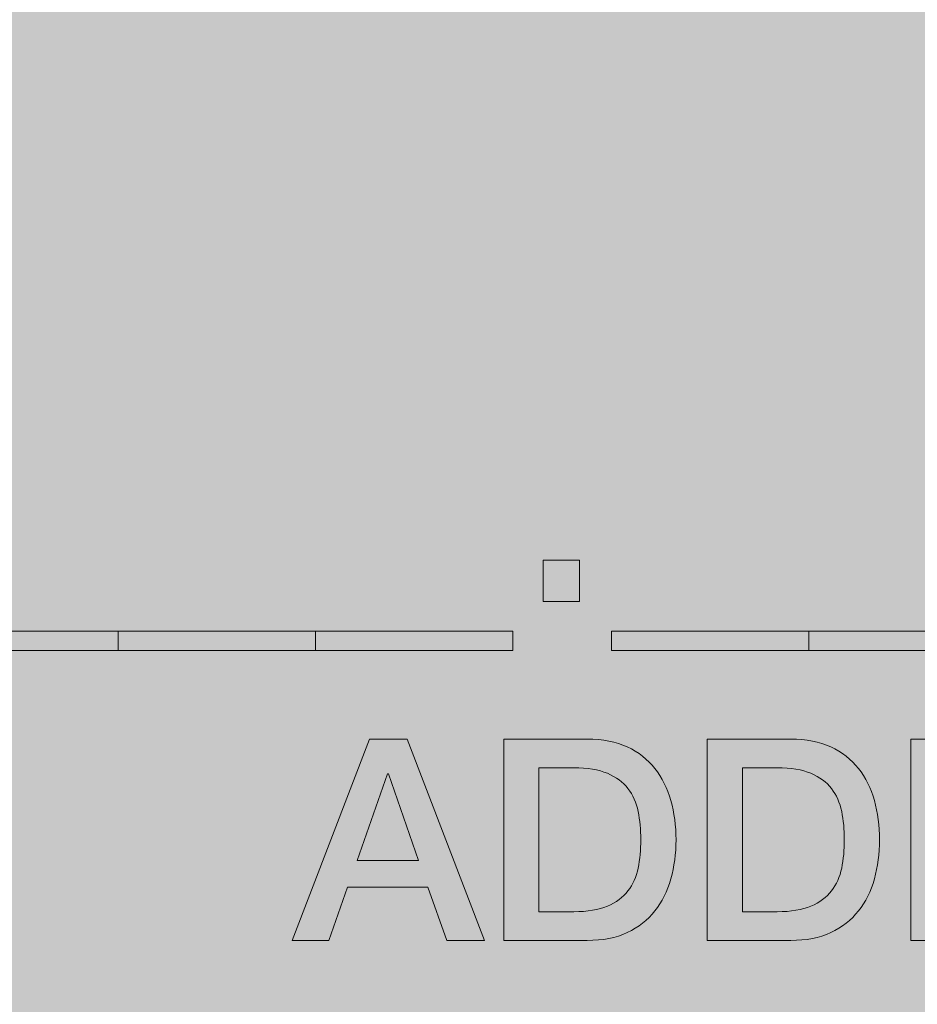
# Model space of a CAD drawing. Units: millimetres. Extents: x 112.2 to 183.5, y -135.2 to -43.7.
# Drawn here: x 121.9 to 126.8, y -94.1 to -88.8 of the extents above; entities that cross this region are included whole.
import ezdxf

# ---------------------------------------------------------------- set-up
doc = ezdxf.new("R2010")
doc.units = ezdxf.units.MM
doc.header["$MEASUREMENT"] = 0
doc.layers.add('Livello 1', color=7, linetype='Continuous', lineweight=0)

# ---------------------------------------------------------------- blocks, each defined once
blk = doc.blocks.new('Block_10')
at = {"layer": 'Livello 1', "true_color": 0x0280c3, "transparency": 33554687}
h = blk.add_hatch(color=142, dxfattribs=at)
h.dxf.hatch_style = 2
edge = h.paths.add_edge_path()
edge.add_spline(control_points=[(124.7638, -91.7186), (124.7638, -91.7186), (124.9606, -91.7186), (124.9606, -91.7186), (124.9606, -91.7186), (124.9606, -91.944), (124.9606, -91.944), (124.9606, -91.944), (124.7638, -91.944), (124.7638, -91.944), (124.7638, -91.944), (124.7638, -91.7186), (124.7638, -91.7186)], knot_values=[0, 0, 0, 0, 1, 1, 1, 2, 2, 2, 3, 3, 3, 4, 4, 4, 4], degree=3, periodic=0)
h = blk.add_hatch(color=142, dxfattribs=at)
h.dxf.hatch_style = 2
edge = h.paths.add_edge_path()
edge.add_spline(control_points=[(121.3839, -92.2085), (121.3839, -92.2085), (121.3839, -92.1041), (121.3839, -92.1041), (121.3839, -92.1041), (122.4556, -92.1041), (122.4556, -92.1041), (122.4556, -92.1041), (122.4556, -92.2085), (122.4556, -92.2085), (122.4556, -92.2085), (121.3839, -92.2085), (121.3839, -92.2085)], knot_values=[0, 0, 0, 0, 1, 1, 1, 2, 2, 2, 3, 3, 3, 4, 4, 4, 4], degree=3, periodic=0)
h = blk.add_hatch(color=142, dxfattribs=at)
h.dxf.hatch_style = 2
edge = h.paths.add_edge_path()
edge.add_spline(control_points=[(122.4556, -92.2085), (122.4556, -92.2085), (122.4556, -92.1041), (122.4556, -92.1041), (122.4556, -92.1041), (123.5274, -92.1041), (123.5274, -92.1041), (123.5274, -92.1041), (123.5274, -92.2085), (123.5274, -92.2085), (123.5274, -92.2085), (122.4556, -92.2085), (122.4556, -92.2085)], knot_values=[0, 0, 0, 0, 1, 1, 1, 2, 2, 2, 3, 3, 3, 4, 4, 4, 4], degree=3, periodic=0)
h = blk.add_hatch(color=142, dxfattribs=at)
h.dxf.hatch_style = 2
edge = h.paths.add_edge_path()
edge.add_spline(control_points=[(123.5274, -92.2085), (123.5274, -92.2085), (123.5274, -92.1041), (123.5274, -92.1041), (123.5274, -92.1041), (124.5992, -92.1041), (124.5992, -92.1041), (124.5992, -92.1041), (124.5992, -92.2085), (124.5992, -92.2085), (124.5992, -92.2085), (123.5274, -92.2085), (123.5274, -92.2085)], knot_values=[0, 0, 0, 0, 1, 1, 1, 2, 2, 2, 3, 3, 3, 4, 4, 4, 4], degree=3, periodic=0)
h = blk.add_hatch(color=142, dxfattribs=at)
h.dxf.hatch_style = 2
edge = h.paths.add_edge_path()
edge.add_spline(control_points=[(125.1345, -92.2085), (125.1345, -92.2085), (125.1345, -92.1041), (125.1345, -92.1041), (125.1345, -92.1041), (126.2063, -92.1041), (126.2063, -92.1041), (126.2063, -92.1041), (126.2063, -92.2085), (126.2063, -92.2085), (126.2063, -92.2085), (125.1345, -92.2085), (125.1345, -92.2085)], knot_values=[0, 0, 0, 0, 1, 1, 1, 2, 2, 2, 3, 3, 3, 4, 4, 4, 4], degree=3, periodic=0)
h = blk.add_hatch(color=142, dxfattribs=at)
h.dxf.hatch_style = 2
edge = h.paths.add_edge_path()
edge.add_spline(control_points=[(126.2063, -92.2085), (126.2063, -92.2085), (126.2063, -92.1041), (126.2063, -92.1041), (126.2063, -92.1041), (127.2781, -92.1041), (127.2781, -92.1041), (127.2781, -92.1041), (127.2781, -92.2085), (127.2781, -92.2085), (127.2781, -92.2085), (126.2063, -92.2085), (126.2063, -92.2085)], knot_values=[0, 0, 0, 0, 1, 1, 1, 2, 2, 2, 3, 3, 3, 4, 4, 4, 4], degree=3, periodic=0)
at = {"layer": 'Livello 1'}
for points in [[(124.7638, -91.7186), (124.7638, -91.7186), (124.9606, -91.7186), (124.9606, -91.7186), (124.9606, -91.7186), (124.9606, -91.944), (124.9606, -91.944), (124.9606, -91.944), (124.7638, -91.944), (124.7638, -91.944), (124.7638, -91.944), (124.7638, -91.7186), (124.7638, -91.7186)], [(121.3839, -92.2085), (121.3839, -92.2085), (121.3839, -92.1041), (121.3839, -92.1041), (121.3839, -92.1041), (122.4556, -92.1041), (122.4556, -92.1041), (122.4556, -92.1041), (122.4556, -92.2085), (122.4556, -92.2085), (122.4556, -92.2085), (121.3839, -92.2085), (121.3839, -92.2085)], [(122.4556, -92.2085), (122.4556, -92.2085), (122.4556, -92.1041), (122.4556, -92.1041), (122.4556, -92.1041), (123.5274, -92.1041), (123.5274, -92.1041), (123.5274, -92.1041), (123.5274, -92.2085), (123.5274, -92.2085), (123.5274, -92.2085), (122.4556, -92.2085), (122.4556, -92.2085)], [(123.5274, -92.2085), (123.5274, -92.2085), (123.5274, -92.1041), (123.5274, -92.1041), (123.5274, -92.1041), (124.5992, -92.1041), (124.5992, -92.1041), (124.5992, -92.1041), (124.5992, -92.2085), (124.5992, -92.2085), (124.5992, -92.2085), (123.5274, -92.2085), (123.5274, -92.2085)], [(125.1345, -92.2085), (125.1345, -92.2085), (125.1345, -92.1041), (125.1345, -92.1041), (125.1345, -92.1041), (126.2063, -92.1041), (126.2063, -92.1041), (126.2063, -92.1041), (126.2063, -92.2085), (126.2063, -92.2085), (126.2063, -92.2085), (125.1345, -92.2085), (125.1345, -92.2085)], [(126.2063, -92.2085), (126.2063, -92.2085), (126.2063, -92.1041), (126.2063, -92.1041), (126.2063, -92.1041), (127.2781, -92.1041), (127.2781, -92.1041), (127.2781, -92.1041), (127.2781, -92.2085), (127.2781, -92.2085), (127.2781, -92.2085), (126.2063, -92.2085), (126.2063, -92.2085)]]:
    blk.add_open_spline(points, degree=3, knots=[0, 0, 0, 0, 1, 1, 1, 2, 2, 2, 3, 3, 3, 4, 4, 4, 4], dxfattribs=at)
blk = doc.blocks.new('Block_11')
at = {"layer": 'Livello 1', "true_color": 0x0280c3, "transparency": 33554687}
h = blk.add_hatch(color=142, dxfattribs=at)
h.dxf.hatch_style = 2
edge = h.paths.add_edge_path()
edge.add_spline(control_points=[(123.7532, -93.3483), (123.7532, -93.3483), (124.0871, -93.3483), (124.0871, -93.3483), (124.0871, -93.3483), (123.9234, -92.8784), (123.9234, -92.8784), (123.9234, -92.8784), (123.9186, -92.8784), (123.9186, -92.8784), (123.9186, -92.8784), (123.7532, -93.3483), (123.7532, -93.3483)], knot_values=[0, 0, 0, 0, 1, 1, 1, 2, 2, 2, 3, 3, 3, 4, 4, 4, 4], degree=3, periodic=0)
edge = h.paths.add_edge_path()
edge.add_spline(control_points=[(123.8208, -92.6899), (123.8208, -92.6899), (124.0244, -92.6899), (124.0244, -92.6899), (124.0244, -92.6899), (124.4454, -93.7831), (124.4454, -93.7831), (124.4454, -93.7831), (124.24, -93.7831), (124.24, -93.7831), (124.24, -93.7831), (124.1377, -93.4937), (124.1377, -93.4937), (124.1377, -93.4937), (123.7012, -93.4937), (123.7012, -93.4937), (123.7012, -93.4937), (123.5986, -93.7831), (123.5986, -93.7831), (123.5986, -93.7831), (123.4011, -93.7831), (123.4011, -93.7831), (123.4011, -93.7831), (123.8208, -92.6899), (123.8208, -92.6899)], knot_values=[0, 0, 0, 0, 1, 1, 1, 2, 2, 2, 3, 3, 3, 4, 4, 4, 5, 5, 5, 6, 6, 6, 7, 7, 7, 8, 8, 8, 8], degree=3, periodic=0)
h = blk.add_hatch(color=142, dxfattribs=at)
h.dxf.hatch_style = 2
edge = h.paths.add_edge_path()
edge.add_spline(control_points=[(124.7406, -93.627), (124.7406, -93.627), (124.929, -93.627), (124.929, -93.627), (125.0035, -93.627), (125.0644, -93.617), (125.112, -93.597), (125.1595, -93.577), (125.1967, -93.5495), (125.2239, -93.5143), (125.2508, -93.4792), (125.2691, -93.4379), (125.2791, -93.3903), (125.2887, -93.3428), (125.2935, -93.2918), (125.2935, -93.2367), (125.2935, -93.1815), (125.2887, -93.1302), (125.2791, -93.0827), (125.2691, -93.0351), (125.2508, -92.9938), (125.2239, -92.9587), (125.1967, -92.9235), (125.1595, -92.896), (125.112, -92.876), (125.0644, -92.856), (125.0035, -92.846), (124.929, -92.846), (124.929, -92.846), (124.7406, -92.846), (124.7406, -92.846), (124.7406, -92.846), (124.7406, -93.627), (124.7406, -93.627)], knot_values=[0, 0, 0, 0, 1, 1, 1, 2, 2, 2, 3, 3, 3, 4, 4, 4, 5, 5, 5, 6, 6, 6, 7, 7, 7, 8, 8, 8, 9, 9, 9, 10, 10, 10, 11, 11, 11, 11], degree=3, periodic=0)
edge = h.paths.add_edge_path()
edge.add_spline(control_points=[(124.5494, -92.6899), (124.5494, -92.6899), (125.0024, -92.6899), (125.0024, -92.6899), (125.0861, -92.6899), (125.1588, -92.7044), (125.2198, -92.7327), (125.2811, -92.7612), (125.3311, -92.8005), (125.37, -92.8498), (125.4086, -92.8994), (125.4375, -92.9573), (125.4565, -93.0238), (125.4754, -93.0899), (125.4847, -93.1609), (125.4847, -93.2367), (125.4847, -93.3121), (125.4754, -93.3831), (125.4565, -93.4492), (125.4375, -93.5157), (125.4086, -93.5736), (125.37, -93.6232), (125.3311, -93.6725), (125.2811, -93.7117), (125.2198, -93.7403), (125.1588, -93.7689), (125.0861, -93.7831), (125.0024, -93.7831), (125.0024, -93.7831), (124.5494, -93.7831), (124.5494, -93.7831), (124.5494, -93.7831), (124.5494, -92.6899), (124.5494, -92.6899)], knot_values=[0, 0, 0, 0, 1, 1, 1, 2, 2, 2, 3, 3, 3, 4, 4, 4, 5, 5, 5, 6, 6, 6, 7, 7, 7, 8, 8, 8, 9, 9, 9, 10, 10, 10, 11, 11, 11, 11], degree=3, periodic=0)
h = blk.add_hatch(color=142, dxfattribs=at)
h.dxf.hatch_style = 2
edge = h.paths.add_edge_path()
edge.add_spline(control_points=[(125.8461, -93.627), (125.8461, -93.627), (126.0346, -93.627), (126.0346, -93.627), (126.109, -93.627), (126.17, -93.617), (126.2175, -93.597), (126.2647, -93.577), (126.3019, -93.5495), (126.3291, -93.5143), (126.356, -93.4792), (126.3746, -93.4379), (126.3843, -93.3903), (126.3939, -93.3428), (126.3987, -93.2918), (126.3987, -93.2367), (126.3987, -93.1815), (126.3939, -93.1302), (126.3843, -93.0827), (126.3746, -93.0351), (126.356, -92.9938), (126.3291, -92.9587), (126.3019, -92.9235), (126.2647, -92.896), (126.2175, -92.876), (126.17, -92.856), (126.109, -92.846), (126.0346, -92.846), (126.0346, -92.846), (125.8461, -92.846), (125.8461, -92.846), (125.8461, -92.846), (125.8461, -93.627), (125.8461, -93.627)], knot_values=[0, 0, 0, 0, 1, 1, 1, 2, 2, 2, 3, 3, 3, 4, 4, 4, 5, 5, 5, 6, 6, 6, 7, 7, 7, 8, 8, 8, 9, 9, 9, 10, 10, 10, 11, 11, 11, 11], degree=3, periodic=0)
edge = h.paths.add_edge_path()
edge.add_spline(control_points=[(125.6546, -92.6899), (125.6546, -92.6899), (126.108, -92.6899), (126.108, -92.6899), (126.1917, -92.6899), (126.264, -92.7044), (126.3253, -92.7327), (126.3867, -92.7612), (126.4366, -92.8005), (126.4752, -92.8498), (126.5141, -92.8994), (126.5431, -92.9573), (126.562, -93.0238), (126.5806, -93.0899), (126.5903, -93.1609), (126.5903, -93.2367), (126.5903, -93.3121), (126.5806, -93.3831), (126.562, -93.4492), (126.5431, -93.5157), (126.5141, -93.5736), (126.4752, -93.6232), (126.4366, -93.6725), (126.3867, -93.7117), (126.3253, -93.7403), (126.264, -93.7689), (126.1917, -93.7831), (126.108, -93.7831), (126.108, -93.7831), (125.6546, -93.7831), (125.6546, -93.7831), (125.6546, -93.7831), (125.6546, -92.6899), (125.6546, -92.6899)], knot_values=[0, 0, 0, 0, 1, 1, 1, 2, 2, 2, 3, 3, 3, 4, 4, 4, 5, 5, 5, 6, 6, 6, 7, 7, 7, 8, 8, 8, 9, 9, 9, 10, 10, 10, 11, 11, 11, 11], degree=3, periodic=0)
h = blk.add_hatch(color=142, dxfattribs=at)
h.dxf.hatch_style = 2
edge = h.paths.add_edge_path()
edge.add_spline(control_points=[(126.9513, -93.1874), (126.9513, -93.1874), (127.2652, -93.1874), (127.2652, -93.1874), (127.3265, -93.1874), (127.373, -93.1729), (127.4047, -93.144), (127.4364, -93.1147), (127.4522, -93.0713), (127.4522, -93.0131), (127.4522, -92.9783), (127.4471, -92.95), (127.4367, -92.928), (127.4267, -92.9059), (127.4126, -92.8891), (127.3947, -92.8767), (127.3768, -92.8646), (127.3565, -92.8563), (127.3334, -92.8522), (127.3106, -92.8481), (127.2869, -92.846), (127.2624, -92.846), (127.2624, -92.846), (126.9513, -92.846), (126.9513, -92.846), (126.9513, -92.846), (126.9513, -93.1874), (126.9513, -93.1874)], knot_values=[0, 0, 0, 0, 1, 1, 1, 2, 2, 2, 3, 3, 3, 4, 4, 4, 5, 5, 5, 6, 6, 6, 7, 7, 7, 8, 8, 8, 9, 9, 9, 9], degree=3, periodic=0)
edge = h.paths.add_edge_path()
edge.add_spline(control_points=[(126.7601, -92.6899), (126.7601, -92.6899), (127.282, -92.6899), (127.282, -92.6899), (127.4026, -92.6899), (127.4929, -92.7161), (127.5532, -92.7681), (127.6135, -92.8202), (127.6434, -92.8925), (127.6434, -92.9855), (127.6434, -93.0375), (127.6359, -93.0806), (127.6204, -93.1147), (127.6052, -93.1492), (127.5873, -93.1767), (127.567, -93.1974), (127.5466, -93.2184), (127.5263, -93.2336), (127.5063, -93.2425), (127.4867, -93.2518), (127.4719, -93.258), (127.4629, -93.2611), (127.4629, -93.2611), (127.4629, -93.2642), (127.4629, -93.2642), (127.4791, -93.266), (127.4967, -93.2711), (127.5156, -93.2794), (127.5346, -93.2877), (127.5521, -93.3004), (127.5683, -93.3183), (127.5849, -93.3362), (127.5983, -93.3597), (127.609, -93.3879), (127.6197, -93.4165), (127.6252, -93.4523), (127.6252, -93.4954), (127.6252, -93.5595), (127.63, -93.618), (127.6396, -93.6704), (127.6493, -93.7231), (127.6645, -93.7607), (127.6848, -93.7831), (127.6848, -93.7831), (127.4798, -93.7831), (127.4798, -93.7831), (127.4653, -93.7596), (127.4571, -93.7335), (127.4543, -93.7049), (127.4519, -93.6763), (127.4505, -93.6487), (127.4505, -93.6222), (127.4505, -93.5722), (127.4474, -93.5292), (127.4416, -93.493), (127.4354, -93.4568), (127.424, -93.4265), (127.4078, -93.4027), (127.3913, -93.3786), (127.3692, -93.361), (127.341, -93.3497), (127.3131, -93.3386), (127.2772, -93.3328), (127.2331, -93.3328), (127.2331, -93.3328), (126.9513, -93.3328), (126.9513, -93.3328), (126.9513, -93.3328), (126.9513, -93.7831), (126.9513, -93.7831), (126.9513, -93.7831), (126.7601, -93.7831), (126.7601, -93.7831), (126.7601, -93.7831), (126.7601, -92.6899), (126.7601, -92.6899)], knot_values=[0, 0, 0, 0, 1, 1, 1, 2, 2, 2, 3, 3, 3, 4, 4, 4, 5, 5, 5, 6, 6, 6, 7, 7, 7, 8, 8, 8, 9, 9, 9, 10, 10, 10, 11, 11, 11, 12, 12, 12, 13, 13, 13, 14, 14, 14, 15, 15, 15, 16, 16, 16, 17, 17, 17, 18, 18, 18, 19, 19, 19, 20, 20, 20, 21, 21, 21, 22, 22, 22, 23, 23, 23, 24, 24, 24, 25, 25, 25, 25], degree=3, periodic=0)
at = {"layer": 'Livello 1'}
for points, knots in [([(123.8208, -92.6899), (123.8208, -92.6899), (124.0244, -92.6899), (124.0244, -92.6899), (124.0244, -92.6899), (124.4454, -93.7831), (124.4454, -93.7831), (124.4454, -93.7831), (124.24, -93.7831), (124.24, -93.7831), (124.24, -93.7831), (124.1377, -93.4937), (124.1377, -93.4937), (124.1377, -93.4937), (123.7012, -93.4937), (123.7012, -93.4937), (123.7012, -93.4937), (123.5986, -93.7831), (123.5986, -93.7831), (123.5986, -93.7831), (123.4011, -93.7831), (123.4011, -93.7831), (123.4011, -93.7831), (123.8208, -92.6899), (123.8208, -92.6899)], [0, 0, 0, 0, 1, 1, 1, 2, 2, 2, 3, 3, 3, 4, 4, 4, 5, 5, 5, 6, 6, 6, 7, 7, 7, 8, 8, 8, 8]), ([(124.5494, -92.6899), (124.5494, -92.6899), (125.0024, -92.6899), (125.0024, -92.6899), (125.0861, -92.6899), (125.1588, -92.7044), (125.2198, -92.7327), (125.2811, -92.7612), (125.3311, -92.8005), (125.37, -92.8498), (125.4086, -92.8994), (125.4375, -92.9573), (125.4565, -93.0238), (125.4754, -93.0899), (125.4847, -93.1609), (125.4847, -93.2367), (125.4847, -93.3121), (125.4754, -93.3831), (125.4565, -93.4492), (125.4375, -93.5157), (125.4086, -93.5736), (125.37, -93.6232), (125.3311, -93.6725), (125.2811, -93.7117), (125.2198, -93.7403), (125.1588, -93.7689), (125.0861, -93.7831), (125.0024, -93.7831), (125.0024, -93.7831), (124.5494, -93.7831), (124.5494, -93.7831), (124.5494, -93.7831), (124.5494, -92.6899), (124.5494, -92.6899)], [0, 0, 0, 0, 1, 1, 1, 2, 2, 2, 3, 3, 3, 4, 4, 4, 5, 5, 5, 6, 6, 6, 7, 7, 7, 8, 8, 8, 9, 9, 9, 10, 10, 10, 11, 11, 11, 11]), ([(125.6546, -92.6899), (125.6546, -92.6899), (126.108, -92.6899), (126.108, -92.6899), (126.1917, -92.6899), (126.264, -92.7044), (126.3253, -92.7327), (126.3867, -92.7612), (126.4366, -92.8005), (126.4752, -92.8498), (126.5141, -92.8994), (126.5431, -92.9573), (126.562, -93.0238), (126.5806, -93.0899), (126.5903, -93.1609), (126.5903, -93.2367), (126.5903, -93.3121), (126.5806, -93.3831), (126.562, -93.4492), (126.5431, -93.5157), (126.5141, -93.5736), (126.4752, -93.6232), (126.4366, -93.6725), (126.3867, -93.7117), (126.3253, -93.7403), (126.264, -93.7689), (126.1917, -93.7831), (126.108, -93.7831), (126.108, -93.7831), (125.6546, -93.7831), (125.6546, -93.7831), (125.6546, -93.7831), (125.6546, -92.6899), (125.6546, -92.6899)], [0, 0, 0, 0, 1, 1, 1, 2, 2, 2, 3, 3, 3, 4, 4, 4, 5, 5, 5, 6, 6, 6, 7, 7, 7, 8, 8, 8, 9, 9, 9, 10, 10, 10, 11, 11, 11, 11]), ([(126.7601, -92.6899), (126.7601, -92.6899), (127.282, -92.6899), (127.282, -92.6899), (127.4026, -92.6899), (127.4929, -92.7161), (127.5532, -92.7681), (127.6135, -92.8202), (127.6434, -92.8925), (127.6434, -92.9855), (127.6434, -93.0375), (127.6359, -93.0806), (127.6204, -93.1147), (127.6052, -93.1492), (127.5873, -93.1767), (127.567, -93.1974), (127.5466, -93.2184), (127.5263, -93.2336), (127.5063, -93.2425), (127.4867, -93.2518), (127.4719, -93.258), (127.4629, -93.2611), (127.4629, -93.2611), (127.4629, -93.2642), (127.4629, -93.2642), (127.4791, -93.266), (127.4967, -93.2711), (127.5156, -93.2794), (127.5346, -93.2877), (127.5521, -93.3004), (127.5683, -93.3183), (127.5849, -93.3362), (127.5983, -93.3597), (127.609, -93.3879), (127.6197, -93.4165), (127.6252, -93.4523), (127.6252, -93.4954), (127.6252, -93.5595), (127.63, -93.618), (127.6396, -93.6704), (127.6493, -93.7231), (127.6645, -93.7607), (127.6848, -93.7831), (127.6848, -93.7831), (127.4798, -93.7831), (127.4798, -93.7831), (127.4653, -93.7596), (127.4571, -93.7335), (127.4543, -93.7049), (127.4519, -93.6763), (127.4505, -93.6487), (127.4505, -93.6222), (127.4505, -93.5722), (127.4474, -93.5292), (127.4416, -93.493), (127.4354, -93.4568), (127.424, -93.4265), (127.4078, -93.4027), (127.3913, -93.3786), (127.3692, -93.361), (127.341, -93.3497), (127.3131, -93.3386), (127.2772, -93.3328), (127.2331, -93.3328), (127.2331, -93.3328), (126.9513, -93.3328), (126.9513, -93.3328), (126.9513, -93.3328), (126.9513, -93.7831), (126.9513, -93.7831), (126.9513, -93.7831), (126.7601, -93.7831), (126.7601, -93.7831), (126.7601, -93.7831), (126.7601, -92.6899), (126.7601, -92.6899)], [0, 0, 0, 0, 1, 1, 1, 2, 2, 2, 3, 3, 3, 4, 4, 4, 5, 5, 5, 6, 6, 6, 7, 7, 7, 8, 8, 8, 9, 9, 9, 10, 10, 10, 11, 11, 11, 12, 12, 12, 13, 13, 13, 14, 14, 14, 15, 15, 15, 16, 16, 16, 17, 17, 17, 18, 18, 18, 19, 19, 19, 20, 20, 20, 21, 21, 21, 22, 22, 22, 23, 23, 23, 24, 24, 24, 25, 25, 25, 25]), ([(123.7532, -93.3483), (123.7532, -93.3483), (124.0871, -93.3483), (124.0871, -93.3483), (124.0871, -93.3483), (123.9234, -92.8784), (123.9234, -92.8784), (123.9234, -92.8784), (123.9186, -92.8784), (123.9186, -92.8784), (123.9186, -92.8784), (123.7532, -93.3483), (123.7532, -93.3483)], [0, 0, 0, 0, 1, 1, 1, 2, 2, 2, 3, 3, 3, 4, 4, 4, 4]), ([(124.7406, -93.627), (124.7406, -93.627), (124.929, -93.627), (124.929, -93.627), (125.0035, -93.627), (125.0644, -93.617), (125.112, -93.597), (125.1595, -93.577), (125.1967, -93.5495), (125.2239, -93.5143), (125.2508, -93.4792), (125.2691, -93.4379), (125.2791, -93.3903), (125.2887, -93.3428), (125.2935, -93.2918), (125.2935, -93.2367), (125.2935, -93.1815), (125.2887, -93.1302), (125.2791, -93.0827), (125.2691, -93.0351), (125.2508, -92.9938), (125.2239, -92.9587), (125.1967, -92.9235), (125.1595, -92.896), (125.112, -92.876), (125.0644, -92.856), (125.0035, -92.846), (124.929, -92.846), (124.929, -92.846), (124.7406, -92.846), (124.7406, -92.846), (124.7406, -92.846), (124.7406, -93.627), (124.7406, -93.627)], [0, 0, 0, 0, 1, 1, 1, 2, 2, 2, 3, 3, 3, 4, 4, 4, 5, 5, 5, 6, 6, 6, 7, 7, 7, 8, 8, 8, 9, 9, 9, 10, 10, 10, 11, 11, 11, 11]), ([(125.8461, -93.627), (125.8461, -93.627), (126.0346, -93.627), (126.0346, -93.627), (126.109, -93.627), (126.17, -93.617), (126.2175, -93.597), (126.2647, -93.577), (126.3019, -93.5495), (126.3291, -93.5143), (126.356, -93.4792), (126.3746, -93.4379), (126.3843, -93.3903), (126.3939, -93.3428), (126.3987, -93.2918), (126.3987, -93.2367), (126.3987, -93.1815), (126.3939, -93.1302), (126.3843, -93.0827), (126.3746, -93.0351), (126.356, -92.9938), (126.3291, -92.9587), (126.3019, -92.9235), (126.2647, -92.896), (126.2175, -92.876), (126.17, -92.856), (126.109, -92.846), (126.0346, -92.846), (126.0346, -92.846), (125.8461, -92.846), (125.8461, -92.846), (125.8461, -92.846), (125.8461, -93.627), (125.8461, -93.627)], [0, 0, 0, 0, 1, 1, 1, 2, 2, 2, 3, 3, 3, 4, 4, 4, 5, 5, 5, 6, 6, 6, 7, 7, 7, 8, 8, 8, 9, 9, 9, 10, 10, 10, 11, 11, 11, 11])]:
    blk.add_open_spline(points, degree=3, knots=knots, dxfattribs=at)
blk = doc.blocks.new('Block_3')
at = {"layer": 'Livello 1', "true_color": 0xf1f0f1, "transparency": 33554687}
h = blk.add_hatch(color=7, dxfattribs=at)
h.dxf.hatch_style = 2
edge = h.paths.add_edge_path()
edge.add_spline(control_points=[(168.4486, -75.6973), (168.4486, -75.6973), (168.3216, -76.0571), (168.3216, -76.0571), (168.3216, -76.0571), (168.1311, -76.3746), (168.1311, -76.3746), (167.1588, -77.6383), (165.178, -77.0865), (164.9984, -75.5068), (164.9984, -75.5068), (164.9984, -75.1258), (164.9984, -75.1258), (164.9984, -75.1258), (165.0831, -74.766), (165.0831, -74.766), (165.5441, -73.2907), (167.7165, -73.1538), (168.3216, -74.5966), (168.3216, -74.5966), (168.4486, -74.9565), (168.4486, -74.9565), (168.4486, -74.9565), (168.4909, -75.3163), (168.4909, -75.3163), (168.4909, -75.3163), (168.4486, -75.6973), (168.4486, -75.6973)], knot_values=[0, 0, 0, 0, 1, 1, 1, 2, 2, 2, 3, 3, 3, 4, 4, 4, 5, 5, 5, 6, 6, 6, 7, 7, 7, 8, 8, 8, 9, 9, 9, 9], degree=3, periodic=0)
edge = h.paths.add_edge_path()
edge.add_spline(control_points=[(165.5276, -80.2693), (165.5276, -80.2693), (165.5699, -79.9518), (165.5699, -79.9518), (165.5699, -79.9518), (165.6969, -79.6555), (165.6969, -79.6555), (166.2197, -78.849), (167.2505, -78.8822), (167.7712, -79.6555), (167.7712, -79.6555), (167.8982, -79.9518), (167.8982, -79.9518), (167.8982, -79.9518), (167.9194, -80.2693), (167.9194, -80.2693), (167.9194, -80.2693), (167.8982, -80.5656), (167.8982, -80.5656), (167.8982, -80.5656), (167.7712, -80.862), (167.7712, -80.862), (167.7712, -80.862), (167.5807, -81.116), (167.5807, -81.116), (166.8036, -81.8166), (165.5794, -81.3848), (165.5276, -80.2693)], knot_values=[0, 0, 0, 0, 1, 1, 1, 2, 2, 2, 3, 3, 3, 4, 4, 4, 5, 5, 5, 6, 6, 6, 7, 7, 7, 8, 8, 8, 9, 9, 9, 9], degree=3, periodic=0)
edge = h.paths.add_edge_path()
edge.add_spline(control_points=[(168.4486, -97.6471), (168.4486, -97.6471), (168.3216, -97.9858), (168.3216, -97.9858), (168.3216, -97.9858), (168.1311, -98.3244), (168.1311, -98.3244), (167.1958, -99.5306), (165.1984, -99.0678), (164.9984, -97.4566), (164.9984, -97.4566), (164.9984, -97.0756), (164.9984, -97.0756), (164.9984, -97.0756), (165.0831, -96.6946), (165.0831, -96.6946), (165.5974, -95.2052), (167.6474, -95.0955), (168.3216, -96.5253), (168.3216, -96.5253), (168.4486, -96.8851), (168.4486, -96.8851), (168.4486, -96.8851), (168.4909, -97.2661), (168.4909, -97.2661), (168.4909, -97.2661), (168.4486, -97.6471), (168.4486, -97.6471)], knot_values=[0, 0, 0, 0, 1, 1, 1, 2, 2, 2, 3, 3, 3, 4, 4, 4, 5, 5, 5, 6, 6, 6, 7, 7, 7, 8, 8, 8, 9, 9, 9, 9], degree=3, periodic=0)
edge = h.paths.add_edge_path()
edge.add_spline(control_points=[(158.3944, -97.5625), (158.3944, -97.5625), (158.2674, -97.8588), (158.2674, -97.8588), (158.2674, -97.8588), (158.0769, -98.1128), (158.0769, -98.1128), (157.3015, -98.8332), (156.0576, -98.3435), (156.0237, -97.2661), (156.0237, -97.2661), (156.0661, -96.9486), (156.0661, -96.9486), (156.0661, -96.9486), (156.1931, -96.6523), (156.1931, -96.6523), (156.7332, -95.8607), (157.7273, -95.8607), (158.2674, -96.6523), (158.2674, -96.6523), (158.3944, -96.9486), (158.3944, -96.9486), (158.3944, -96.9486), (158.4367, -97.2661), (158.4367, -97.2661), (158.4367, -97.2661), (158.3944, -97.5625), (158.3944, -97.5625)], knot_values=[0, 0, 0, 0, 1, 1, 1, 2, 2, 2, 3, 3, 3, 4, 4, 4, 5, 5, 5, 6, 6, 6, 7, 7, 7, 8, 8, 8, 9, 9, 9, 9], degree=3, periodic=0)
edge = h.paths.add_edge_path()
edge.add_spline(control_points=[(148.9117, -97.5625), (148.9117, -97.5625), (148.7847, -97.8588), (148.7847, -97.8588), (148.7847, -97.8588), (148.5942, -98.1128), (148.5942, -98.1128), (147.8188, -98.8332), (146.5749, -98.3435), (146.5411, -97.2661), (146.5411, -97.2661), (146.5834, -96.9486), (146.5834, -96.9486), (146.5834, -96.9486), (146.7104, -96.6523), (146.7104, -96.6523), (147.2505, -95.8607), (148.2446, -95.8607), (148.7847, -96.6523), (148.7847, -96.6523), (148.9117, -96.9486), (148.9117, -96.9486), (148.9117, -96.9486), (148.9541, -97.2661), (148.9541, -97.2661), (148.9541, -97.2661), (148.9117, -97.5625), (148.9117, -97.5625)], knot_values=[0, 0, 0, 0, 1, 1, 1, 2, 2, 2, 3, 3, 3, 4, 4, 4, 5, 5, 5, 6, 6, 6, 7, 7, 7, 8, 8, 8, 9, 9, 9, 9], degree=3, periodic=0)
edge = h.paths.add_edge_path()
edge.add_spline(control_points=[(146.5622, -79.9306), (146.5622, -79.9306), (146.6892, -79.6343), (146.6892, -79.6343), (147.1186, -78.8455), (148.3342, -78.8455), (148.7636, -79.6343), (148.7636, -79.6343), (148.8906, -79.9306), (148.8906, -79.9306), (148.8906, -79.9306), (148.9329, -80.227), (148.9329, -80.227), (148.9329, -80.227), (148.8906, -80.5445), (148.8906, -80.5445), (148.8906, -80.5445), (148.7636, -80.8408), (148.7636, -80.8408), (148.7636, -80.8408), (148.5731, -81.0736), (148.5731, -81.0736), (147.7804, -81.86), (146.5287, -81.2532), (146.5199, -80.227), (146.5199, -80.227), (146.5622, -79.9306), (146.5622, -79.9306)], knot_values=[0, 0, 0, 0, 1, 1, 1, 2, 2, 2, 3, 3, 3, 4, 4, 4, 5, 5, 5, 6, 6, 6, 7, 7, 7, 8, 8, 8, 9, 9, 9, 9], degree=3, periodic=0)
edge = h.paths.add_edge_path()
edge.add_spline(control_points=[(139.3867, -80.5445), (139.3867, -80.5445), (139.2597, -80.8408), (139.2597, -80.8408), (139.2597, -80.8408), (139.0692, -81.0736), (139.0692, -81.0736), (138.3361, -81.842), (137.0132, -81.2888), (137.0372, -80.227), (137.0372, -80.227), (137.0796, -79.9306), (137.0796, -79.9306), (137.0796, -79.9306), (137.1854, -79.6343), (137.1854, -79.6343), (137.5978, -78.8578), (138.8537, -78.8374), (139.2597, -79.6343), (139.2597, -79.6343), (139.3867, -79.9306), (139.3867, -79.9306), (139.3867, -79.9306), (139.4291, -80.227), (139.4291, -80.227), (139.4291, -80.227), (139.3867, -80.5445), (139.3867, -80.5445)], knot_values=[0, 0, 0, 0, 1, 1, 1, 2, 2, 2, 3, 3, 3, 4, 4, 4, 5, 5, 5, 6, 6, 6, 7, 7, 7, 8, 8, 8, 9, 9, 9, 9], degree=3, periodic=0)
edge = h.paths.add_edge_path()
edge.add_spline(control_points=[(130.4544, -75.6973), (130.4544, -75.6973), (130.3274, -76.0571), (130.3274, -76.0571), (130.3274, -76.0571), (130.1369, -76.3746), (130.1369, -76.3746), (129.1647, -77.6383), (127.1838, -77.0865), (127.0042, -75.5068), (127.0042, -75.5068), (127.0042, -75.1258), (127.0042, -75.1258), (127.0042, -75.1258), (127.0889, -74.766), (127.0889, -74.766), (127.55, -73.2907), (129.7224, -73.1538), (130.3274, -74.5966), (130.3274, -74.5966), (130.4544, -74.9565), (130.4544, -74.9565), (130.4544, -74.9565), (130.4967, -75.3163), (130.4967, -75.3163), (130.4967, -75.3163), (130.4544, -75.6973), (130.4544, -75.6973)], knot_values=[0, 0, 0, 0, 1, 1, 1, 2, 2, 2, 3, 3, 3, 4, 4, 4, 5, 5, 5, 6, 6, 6, 7, 7, 7, 8, 8, 8, 9, 9, 9, 9], degree=3, periodic=0)
edge = h.paths.add_edge_path()
edge.add_spline(control_points=[(129.9041, -80.5445), (129.9041, -80.5445), (129.7771, -80.8408), (129.7771, -80.8408), (129.7771, -80.8408), (129.5866, -81.0736), (129.5866, -81.0736), (128.8411, -81.854), (127.5316, -81.2652), (127.5334, -80.227), (127.5334, -80.227), (127.5757, -79.9306), (127.5757, -79.9306), (127.5757, -79.9306), (127.7027, -79.6343), (127.7027, -79.6343), (128.1151, -78.8578), (129.371, -78.8374), (129.7771, -79.6343), (129.7771, -79.6343), (129.9041, -79.9306), (129.9041, -79.9306), (129.9041, -79.9306), (129.9464, -80.227), (129.9464, -80.227), (129.9464, -80.227), (129.9041, -80.5445), (129.9041, -80.5445)], knot_values=[0, 0, 0, 0, 1, 1, 1, 2, 2, 2, 3, 3, 3, 4, 4, 4, 5, 5, 5, 6, 6, 6, 7, 7, 7, 8, 8, 8, 9, 9, 9, 9], degree=3, periodic=0)
edge = h.paths.add_edge_path()
edge.add_spline(control_points=[(180.0479, -69.2203), (180.0479, -69.2203), (179.9421, -69.1145), (179.9421, -69.1145), (179.9421, -69.1145), (179.7939, -69.0721), (179.7939, -69.0721), (179.7939, -69.0721), (115.7859, -69.0721), (115.7859, -69.0721), (115.7859, -69.0721), (115.6589, -69.1145), (115.6589, -69.1145), (115.6589, -69.1145), (115.5319, -69.2203), (115.5319, -69.2203), (115.5319, -69.2203), (115.4896, -69.3685), (115.4896, -69.3685), (115.4896, -69.3685), (115.4896, -108.3786), (115.4896, -108.3786), (115.4896, -108.3786), (115.5319, -108.5268), (115.5319, -108.5268), (115.5319, -108.5268), (115.6377, -108.6326), (115.6377, -108.6326), (115.6377, -108.6326), (115.7859, -108.675), (115.7859, -108.675), (115.7859, -108.675), (179.7939, -108.675), (179.7939, -108.675), (179.7939, -108.675), (179.9421, -108.6326), (179.9421, -108.6326), (179.9421, -108.6326), (180.0479, -108.5268), (180.0479, -108.5268), (180.0479, -108.5268), (180.0903, -108.3786), (180.0903, -108.3786), (180.0903, -108.3786), (180.0903, -69.3896), (180.0903, -69.3896), (180.0903, -69.3896), (180.0479, -69.2203), (180.0479, -69.2203)], knot_values=[0, 0, 0, 0, 1, 1, 1, 2, 2, 2, 3, 3, 3, 4, 4, 4, 5, 5, 5, 6, 6, 6, 7, 7, 7, 8, 8, 8, 9, 9, 9, 10, 10, 10, 11, 11, 11, 12, 12, 12, 13, 13, 13, 14, 14, 14, 15, 15, 15, 16, 16, 16, 16], degree=3, periodic=0)
at = {"layer": 'Livello 1'}
blk.add_open_spline([(180.0479, -69.2203), (180.0479, -69.2203), (179.9421, -69.1145), (179.9421, -69.1145), (179.9421, -69.1145), (179.7939, -69.0721), (179.7939, -69.0721), (179.7939, -69.0721), (115.7859, -69.0721), (115.7859, -69.0721), (115.7859, -69.0721), (115.6589, -69.1145), (115.6589, -69.1145), (115.6589, -69.1145), (115.5319, -69.2203), (115.5319, -69.2203), (115.5319, -69.2203), (115.4896, -69.3685), (115.4896, -69.3685), (115.4896, -69.3685), (115.4896, -108.3786), (115.4896, -108.3786), (115.4896, -108.3786), (115.5319, -108.5268), (115.5319, -108.5268), (115.5319, -108.5268), (115.6377, -108.6326), (115.6377, -108.6326), (115.6377, -108.6326), (115.7859, -108.675), (115.7859, -108.675), (115.7859, -108.675), (179.7939, -108.675), (179.7939, -108.675), (179.7939, -108.675), (179.9421, -108.6326), (179.9421, -108.6326), (179.9421, -108.6326), (180.0479, -108.5268), (180.0479, -108.5268), (180.0479, -108.5268), (180.0903, -108.3786), (180.0903, -108.3786), (180.0903, -108.3786), (180.0903, -69.3896), (180.0903, -69.3896), (180.0903, -69.3896), (180.0479, -69.2203), (180.0479, -69.2203)], degree=3, knots=[0, 0, 0, 0, 1, 1, 1, 2, 2, 2, 3, 3, 3, 4, 4, 4, 5, 5, 5, 6, 6, 6, 7, 7, 7, 8, 8, 8, 9, 9, 9, 10, 10, 10, 11, 11, 11, 12, 12, 12, 13, 13, 13, 14, 14, 14, 15, 15, 15, 16, 16, 16, 16], dxfattribs=at)
for name in ['Block_10', 'Block_11']:
    blk.add_blockref(name, (0, 0), dxfattribs=at)

msp = doc.modelspace()

# ---------------------------------------------------------------- block references
at = {"layer": 'Livello 1'}
msp.add_blockref('Block_3', (0, 0), dxfattribs=at)

doc.saveas('drawing.dxf')
